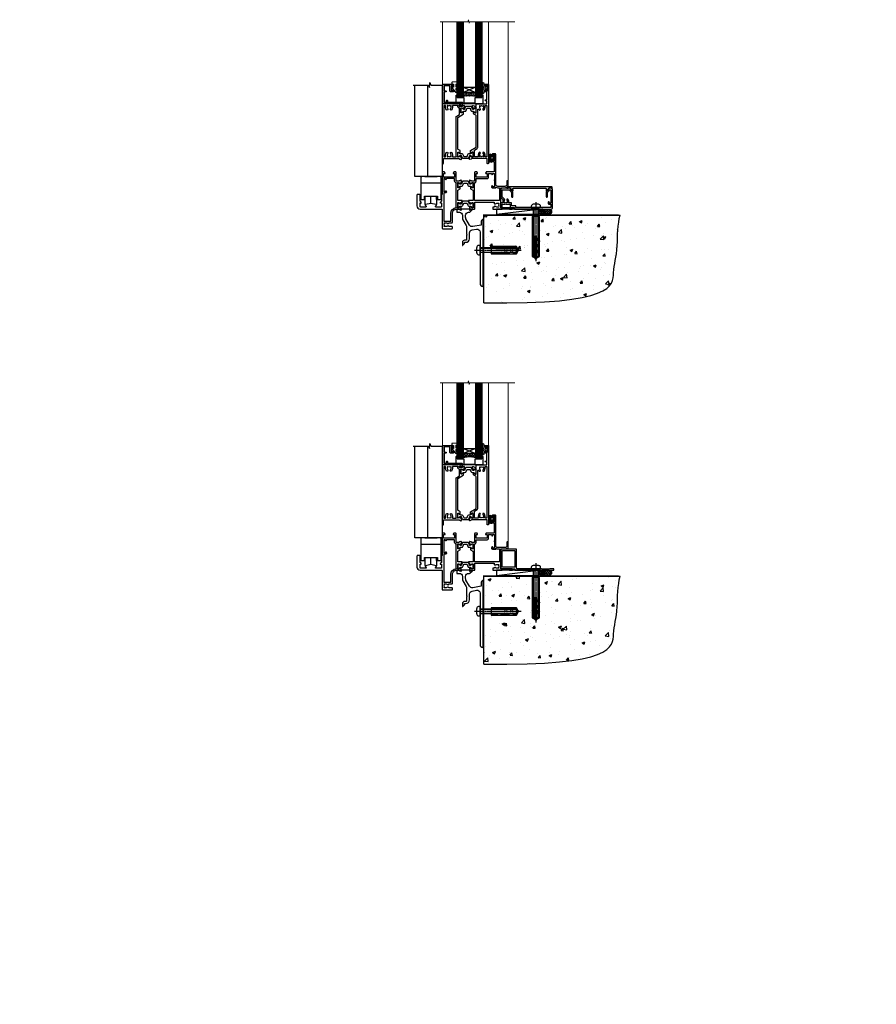
# Model space of a CAD drawing. Units: millimetres. Extents: x -33 to 182557, y -991 to 1143.
# Drawn here: x 5130 to 5960, y -991 to -37 of the extents above; entities that cross this region are included whole.
import ezdxf

# ---------------------------------------------------------------- set-up
doc = ezdxf.new("R2010")
doc.units = ezdxf.units.MM
doc.linetypes.add('CENTERLINE', pattern=[2, 1.25, -0.25, 0.25, -0.25])
doc.linetypes.add('Dashed', pattern=[564.444447, 282.222223, -282.222223])
doc.layers.add('Aluminium Systems Ltd Joinery Detail', color=7, linetype='Continuous')
doc.styles.get("Standard").update_dxf_attribs({"font": 'arial.ttf'})

# ---------------------------------------------------------------- blocks, each defined once
blk = doc.blocks.new('F878-21710')
blk.add_lwpolyline([(38.17, 4.26), (38.17, 0.6, 1), (39.37, 0.6), (39.37, 4.26), (40.12, 5.55, 0.414209), (39.9, 6.37), (39.5, 6.6, -0.767321), (39.8, 7.72, 0.267948), (39.97, 7.82), (40.65, 9), (42.9, 9), (42.9, 8.9, 0.414214), (43.1, 8.7), (43.8, 8.7, 0.414214), (44.1, 9), (44.1, 9.5, 0.414214), (43.6, 10), (0.5, 10, 0.414214), (0, 9.5), (0, 9, 0.414214), (0.3, 8.7), (1, 8.7, 0.414214), (1.2, 8.9), (1.2, 9), (3.45, 9), (4.13, 7.82, 0.267948), (4.3, 7.72, -0.767321), (4.6, 6.6), (4.2, 6.37, 0.414209), (3.98, 5.55), (4.73, 4.26), (4.73, 0.6, 1), (5.93, 0.6), (5.93, 4.26, 0.131653), (5.77, 4.86), (5.32, 5.63, 0.381942), (5.89, 7.97, -0.56587), (6.33, 8.7), (37.77, 8.7, -0.56587), (38.21, 7.97, 0.381942), (38.78, 5.63), (38.33, 4.86, 0.131653)], format="xyb", close=True)
blk = doc.blocks.new('F811-22315')
blk.add_lwpolyline([(9.29, 20.15), (1, 20.15, 0.414214), (0, 19.15), (0, 11.7, 0.198912), (0.38, 10.78), (2.24, 8.92, 0.123583), (1.9, 7.55), (1.9, 6.05), (0.5, 6.05, 0.414214), (0, 5.55), (0, 2.15, 0.414214), (0.5, 1.65), (0.9, 1.65, 0.414214), (1.4, 2.15), (1.4, 4.65), (4.4, 4.65), (4.8, 5.05), (5.2, 4.65), (9.06, 4.65), (9.06, 2.15, 0.414214), (9.56, 1.65), (13.05, 1.65, -0.414214), (13.3, 1.4), (13.3, 0.25, 0.414214), (13.55, 0), (49, 0, 0.414214), (50, 1), (50, 19.15, 0.414214), (49, 20.15), (46.61, 20.15, 0.267959), (46.44, 20.05), (45.5, 18.42, 0.414199), (45.57, 18.15), (46.25, 17.76, 0.779214), (47, 17.95), (47, 18.75), (48.6, 18.75), (48.6, 5.75), (47, 5.75), (47, 6.6, 1), (46.1, 6.6), (46.1, 5.25, 0.414214), (46.5, 4.85), (48.6, 4.85), (48.6, 1.65, -0.414214), (48.35, 1.4), (14.95, 1.4, -0.414214), (14.7, 1.65), (14.7, 2.8, 0.414214), (14.45, 3.05), (10.46, 3.05), (10.46, 5.55, 0.414214), (9.96, 6.05), (7.7, 6.05), (7.7, 7.55, 0.182676), (6.97, 9.47, 1), (5.92, 8.54, -0.182676), (6.3, 7.55), (6.3, 6.05), (6.06, 6.05), (5.76, 6.4, -0.36397), (3.83, 6.4), (3.54, 6.05), (3.3, 6.05), (3.3, 7.55, -0.182676), (3.67, 8.54, 0.414214), (3.61, 9.53), (1.4, 11.74), (1.4, 18.5, -0.414214), (1.65, 18.75), (8.9, 18.75), (8.9, 17.95, 0.779214), (9.65, 17.76), (10.33, 18.15, 0.414199), (10.4, 18.42), (9.46, 20.05, 0.267959)], format="xyb", close=True)
blk = doc.blocks.new('8x65 rawplug')
for p, q in [((-1.91, 0), (-1.91, -46.79)), ((1.91, 0), (1.91, -46.79))]:
    blk.add_line(p, q)
at = {"linetype": 'CENTERLINE'}
blk.add_line((0, 5.3), (0, -52.1), dxfattribs=at)
blk.add_lwpolyline([(4.55, 0), (4.55, 1.42, 0.269448), (3.79, 2.72, 0.057509), (2.62, 3.22, 0.072181), (2.06, 3.3), (-2.06, 3.3, 0.072181), (-2.62, 3.22, 0.057509), (-3.79, 2.72, 0.269448), (-4.55, 1.42), (-4.55, 0)], format="xyb", close=True)
blk.add_lwpolyline([(2.41, 0), (2.41, -45.92), (0, -50.1), (-2.41, -45.92), (-2.41, 0)])
at = {"color": 4, "linetype": 'Dashed', "elevation": 1}
blk.add_lwpolyline([(-3.74, -8.48), (-3.74, -47.5), (-0.17, -49.43), (3.4, -47.5), (3.4, -8.48)], close=True, dxfattribs=at)
for points in [[(-3.24, -8.48), (-3.24, -28.11), (-2.34, -29.32, -0.162386), (-2.24, -29.62), (-2.24, -32.22, -0.414214), (-2.74, -32.72), (-2.81, -32.72), (-2.81, -34.69, 0.236093), (-2.61, -35.09), (-1.96, -35.58, -0.236093), (-1.76, -35.98), (-1.76, -37.9, -0.618001), (-2.56, -38.3), (-2.81, -38.11), (-2.81, -40.33, 0.236093), (-2.61, -40.73), (-1.96, -41.22, -0.236093), (-1.76, -41.62), (-1.76, -43.54, -0.618001), (-2.56, -43.94), (-2.81, -43.75), (-2.81, -45.57, 0.472976), (-0.42, -47.53), (-0.42, -27.34), (0.08, -27.34), (0.08, -47.53, 0.472976), (2.47, -45.57), (2.47, -43.75), (2.21, -43.94, -0.618001), (1.41, -43.54), (1.41, -41.62, -0.236093), (1.61, -41.22), (2.27, -40.73, 0.236093), (2.47, -40.33), (2.47, -38.11), (2.21, -38.3, -0.618001), (1.41, -37.9), (1.41, -35.98, -0.236093), (1.61, -35.58), (2.27, -35.09, 0.236093), (2.47, -34.69), (2.47, -32.72), (2.39, -32.72, -0.414214), (1.89, -32.22), (1.89, -29.62, -0.162386), (1.99, -29.32), (2.9, -28.11), (2.9, -8.48)], [(-2.27, -38.4), (-2.67, -35.56), (-3.21, -32.25, 1), (-3.7, -32.33), (-3.17, -35.63), (-2.81, -38.11)], [(1.92, -38.4), (2.33, -35.56), (2.86, -32.25, -1), (3.36, -32.33), (2.82, -35.63), (2.47, -38.11)]]:
    blk.add_lwpolyline(points, format="xyb", dxfattribs=at)
blk = doc.blocks.new('F811 Sill Fixing')
at = {"layer": 'Aluminium Systems Ltd Joinery Detail', "color": 0}
for name, p in [('F878-21710', (5.84, 10.25)), ('F811-22315', (0, -1.2))]:
    blk.add_blockref(name, p, dxfattribs=at)
at = {"layer": 'Aluminium Systems Ltd Joinery Detail', "color": 6}
blk.add_blockref('8x65 rawplug', (34.08, 0.2), dxfattribs=at)
blk = doc.blocks.new('AL35 F811 Sill Fixing')
at = {"layer": 'Aluminium Systems Ltd Joinery Detail'}
h = blk.add_hatch(dxfattribs=at)
h.set_pattern_fill('HONEY', color=256, scale=0.25)
h.set_pattern_definition([(0, (-3150.6011, -2878.0381), (1.190625, 0.68740766), [0.79375, -1.5875]), (120, (-3150.6011, -2878.0381), (-1.190625, 0.68740767), [0.79375, -1.5875]), (60, (-3150.6011, -2878.0381), (3e-09, 1.37481533), [-1.5875, 0.79375])])
h.paths.add_polyline_path([(41.96, -3.7, 1), (36.96, -3.7, 1)])
h = blk.add_hatch(dxfattribs=at)
h.set_pattern_fill('ANSI37', color=0, scale=0.5)
h.set_pattern_definition([(45, (-3173.9626, -11780.4285), (-1.12253202, 1.12253202), []), (135, (-3173.9626, -11780.4285), (-1.12253202, -1.12253202), [])])
h.paths.add_polyline_path([(46.78, -1.2), (39.6, -1.2, -1), (39.6, -6.2), (46.78, -6.2, 1)])
at = {"layer": 'Aluminium Systems Ltd Joinery Detail', "color": 0}
blk.add_line((-4.21, -6.2), (36.71, -1.2), dxfattribs=at)
blk.add_lwpolyline([(-4.21, -6.2), (36.71, -6.2), (36.71, -1.2), (-4.21, -1.2)], close=True, dxfattribs=at)
at = {"layer": 'Aluminium Systems Ltd Joinery Detail'}
blk.add_lwpolyline([(46.78, -6.2), (39.6, -6.2, 1), (39.6, -1.2), (46.78, -1.2, -1)], format="xyb", close=True, dxfattribs=at)
blk.add_circle((39.46, -3.7), 2.5, dxfattribs=at)
blk.add_blockref('F811 Sill Fixing', (0, 0), dxfattribs=at)
blk = doc.blocks.new('F152-20481')
for points in [[(15.9, 1.4, -0.414214), (15.4, 1.9), (15.4, 20, 0.414214), (14.9, 20.5), (0.5, 20.5, 0.414214), (0, 20), (0, 2, 0.414214), (0.5, 1.5), (13.1, 1.5, -0.414214), (13.6, 1), (13.6, 0.5, 0.414214), (14.1, 0), (51.1, 0, 0.414214), (51.6, 0.5), (51.6, 0.9, 0.414214), (51.1, 1.4), (47.6, 1.4), (46.6, 1), (40.6, 1), (39.6, 1.4)], [(13.3, 19, -0.414214), (13.8, 18.5), (13.8, 3.5, -0.414214), (13.3, 3), (2, 3, -0.414214), (1.5, 3.5), (1.5, 18.5, -0.414214), (2, 19)]]:
    blk.add_lwpolyline(points, format="xyb", close=True)
blk = doc.blocks.new('F152 Sill Fixing')
at = {"layer": 'Aluminium Systems Ltd Joinery Detail', "color": 6}
for name, p in [('F152-20481', (0, -1.2)), ('8x65 rawplug', (34.08, 0.2))]:
    blk.add_blockref(name, p, dxfattribs=at)
blk = doc.blocks.new('AL35 F152 Sill Fixing')
at = {"layer": 'Aluminium Systems Ltd Joinery Detail'}
h = blk.add_hatch(dxfattribs=at)
h.set_pattern_fill('HONEY', color=256, scale=0.25)
h.set_pattern_definition([(0, (-3150.47236, -2878.0381), (1.190625, 0.68740766), [0.79375, -1.5875]), (120, (-3150.47236, -2878.0381), (-1.190625, 0.68740767), [0.79375, -1.5875]), (60, (-3150.47236, -2878.0381), (3e-09, 1.37481533), [-1.5875, 0.79375])])
h.paths.add_polyline_path([(42.09, -3.7, 1), (37.09, -3.7, 1)])
h = blk.add_hatch(dxfattribs=at)
h.set_pattern_fill('ANSI37', color=0, scale=0.5)
h.set_pattern_definition([(45, (-3173.9626, -11430.4285), (-1.12253202, 1.12253202), []), (135, (-3173.9626, -11430.4285), (-1.12253202, -1.12253202), [])])
h.paths.add_polyline_path([(46.78, -1.2), (39.73, -1.2, -1), (39.73, -6.2), (46.78, -6.2, 1)])
at = {"layer": 'Aluminium Systems Ltd Joinery Detail', "color": 0}
blk.add_line((-4.21, -6.2), (36.71, -1.2), dxfattribs=at)
blk.add_lwpolyline([(-4.21, -6.2), (36.71, -6.2), (36.71, -1.2), (-4.21, -1.2)], close=True, dxfattribs=at)
at = {"layer": 'Aluminium Systems Ltd Joinery Detail'}
blk.add_lwpolyline([(46.78, -6.2), (39.73, -6.2, 1), (39.73, -1.2), (46.78, -1.2, -1)], format="xyb", close=True, dxfattribs=at)
blk.add_circle((39.59, -3.7), 2.5, dxfattribs=at)
at = {"layer": 'Aluminium Systems Ltd Joinery Detail', "color": 6}
blk.add_blockref('F152 Sill Fixing', (0, 0), dxfattribs=at)
blk = doc.blocks.new('AS454-Elev')
at = {"color": 8}
for p, q in [((-9.8, 19.87), (9.8, 19.87)), ((-6, 25.87), (6, 25.87)), ((-5.8, 5.87), (-6.3, 5.87)), ((-5.5, 3.87), (-5.5, 6.87)), ((0, 0), (0, 6.87)), ((5.5, 3.87), (5.5, 6.87)), ((5.8, 5.87), (6.3, 5.87))]:
    blk.add_line(p, q, dxfattribs=at)
blk.add_lwpolyline([(-6.3, 6.87), (6.3, 6.87), (6.3, 3.87), (9.8, 3.87), (9.8, 24.87, 0.414214), (8.8, 25.87), (6, 25.87), (6, 25.87), (6, 25.87), (6, 25.87), (-6, 25.87), (-6, 25.87), (-6, 25.87), (-6, 25.87), (-8.8, 25.87, 0.414214), (-9.8, 24.87), (-9.8, 3.87), (-6.3, 3.87)], format="xyb", close=True, dxfattribs=at)
blk.add_lwpolyline([(5.8, 6.87), (5.8, 3.87), (5.5, 3.87), (5.5, -0.93, -0.477679), (5.26, -1.13), (0, 0), (-5.26, -1.13, -0.477679), (-5.5, -0.93), (-5.5, 3.87), (-5.8, 3.87), (-5.8, 6.87)], format="xyb", dxfattribs=at)
blk = doc.blocks.new('Tech 953241')
at = {"color": 2}
blk.add_lwpolyline([(8.99, 3.85), (9.75, 1.95, 0.305731), (10.87, 1.2), (11.74, 1.2, -0.131652), (12.34, 1.04), (14.05, 0.05, 0.131652), (14.25, 0), (14.4, 0, 0.414214), (14.8, 0.4), (14.8, 3.8, 0.414214), (14.4, 4.2), (14.25, 4.2, 0.131652), (14.05, 4.15), (12.34, 3.16, -0.131652), (11.74, 3), (11.56, 3, -0.305731), (11.28, 3.19), (10.29, 5.65, 0.305731), (9.92, 5.9), (9.92, 5.9), (4.88, 5.9, 0.305731), (4.51, 5.65), (3.52, 3.19, -0.305731), (3.24, 3), (3.06, 3, -0.131652), (2.46, 3.16), (0.75, 4.15, 0.131652), (0.55, 4.2), (0.4, 4.2, 0.414214), (0, 3.8), (0, 0.4, 0.414214), (0.4, 0), (0.55, 0, 0.131652), (0.75, 0.05), (2.46, 1.04, -0.131652), (3.06, 1.2), (3.93, 1.2, 0.305731), (5.05, 1.95), (5.81, 3.85, -0.305731), (6.18, 4.1), (8.62, 4.1, -0.305731)], format="xyb", close=True, dxfattribs=at)
blk = doc.blocks.new('14CCB')
blk.add_blockref('Tech 953241', (0, 0))
blk = doc.blocks.new('V201-22378')
at = {"ltscale": 0.2, "flags": 128}
for points in [[(27.44, 6.7), (29.29, 6.7), (29.29, 6.4), (28.86, 6.04, -0.36397), (28.86, 3.66), (29.29, 3.3), (29.29, 3), (27.44, 3, -0.19526), (26.15, 3.52, 0.640824), (24.79, 3), (23.59, 3, 0.414214), (23.39, 2.8), (23.39, 1.2, 0.414214), (23.59, 1), (32.69, 1), (33.09, 1.4), (39.29, 1.4), (39.69, 1), (42.09, 1, 1), (42.09, 2.2), (31.19, 2.2), (31.19, 21.6), (35.09, 21.6, 0.158527), (37.09, 22.25), (37.09, 22.1, 0.414214), (37.59, 21.6), (37.89, 21.6, 0.414214), (38.39, 22.1), (38.39, 28, 0.414214), (37.89, 28.5), (37.59, 28.5, 0.414214), (37.09, 28), (37.09, 24.9, -0.414214), (35.09, 22.9), (28.39, 22.9, -0.414214), (26.39, 24.9), (26.39, 54, 0.414217), (25.89, 54.5), (23.39, 54.5, 0.414214), (22.89, 54), (22.89, 52.7, 1), (23.79, 52.7), (23.79, 53.5), (25.29, 53.5), (25.29, 48), (23.79, 48), (23.79, 48.8, 1), (22.89, 48.8), (22.89, 48, 0.414214), (23.89, 47), (24.89, 47), (24.89, 37), (17.27, 37, 0.267949), (17.09, 36.9), (16.52, 35.9, 0.57735), (16.69, 35.6), (17.99, 35.6), (17.99, 32), (7.29, 32), (7.29, 35.6), (8.59, 35.6, 0.57735), (8.76, 35.9), (8.18, 36.9, 0.267949), (8.01, 37), (6.39, 37, 0.414214), (5.89, 36.5), (5.89, 28), (3.09, 28, -0.359642), (2.79, 28.24, 0.263852), (2.6, 28.47), (1.19, 28.98, 0.548619), (0.79, 28.67), (1, 26.31, 0.176327), (1.08, 26.12), (1.45, 25.76, 0.198912), (1.59, 25.7, 0.065543), (1.64, 25.71, 0.267949), (1.78, 25.85), (1.83, 26.02, -0.267949), (1.97, 26.16), (3.95, 26.69, -0.065543), (4.03, 26.7), (4.19, 26.7, -0.688501), (4.39, 26.18, 0.213422), (4.29, 25.95), (4.29, 22, -0.414214), (3.99, 21.7), (3.77, 21.7, -0.137852), (3.61, 21.74), (2.09, 22.67, 0.585498), (1.79, 22.5), (1.79, 20.97, 0.261434), (1.98, 20.63), (4.05, 19.37, -0.261434), (4.29, 18.94), (4.29, 9.3), (0.2, 9.3, 0.520567), (0.01, 9.03), (0.59, 7.43, 0.315299), (0.78, 7.3), (1.41, 7.3, -0.339454), (1.61, 7.15), (1.8, 6.45, 0.500738), (2.09, 6.33), (3.61, 7.26, -0.137852), (3.77, 7.3), (3.99, 7.3, -0.414214), (4.29, 7), (4.29, 3.05, 0.213422), (4.39, 2.82, -0.688501), (4.19, 2.3), (4.03, 2.3, -0.065543), (3.95, 2.31), (1.97, 2.84, -0.267949), (1.83, 2.98), (1.78, 3.15, 0.267949), (1.64, 3.29, 0.065543), (1.59, 3.3, 0.198912), (1.45, 3.24), (1.08, 2.88, 0.176327), (1, 2.69), (0.79, 0.33, 0.548619), (1.19, 0.02), (2.6, 0.53, 0.263851), (2.79, 0.76, -0.359641), (3.09, 1), (5.59, 1, 0.414214), (6.09, 1.5), (6.09, 7.8), (24.41, 7.8, -0.548783), (24.87, 7.09, 0.83334), (26.15, 6.18, -0.19526)], [(29.89, 9.3), (5.79, 9.3), (5.79, 26.5), (5.89, 26.5, 0.414214), (7.29, 27.9), (7.29, 30.6), (17.99, 30.6, 0.414214), (19.39, 32), (19.39, 35.5), (22.35, 35.5), (22.5, 34.67, 1), (23.38, 34.83), (23.26, 35.5), (24.99, 35.5), (24.99, 29.4, 0.5), (24.99, 28.6), (24.99, 22.5), (23.26, 22.5), (23.38, 23.17, 1), (22.5, 23.33), (22.36, 22.56, 0.466308), (23.25, 21.5), (26.19, 21.5, 0.414214), (26.39, 21.7), (26.39, 22.25, 0.158527), (28.39, 21.6), (29.89, 21.6)]]:
    blk.add_lwpolyline(points, format="xyb", close=True, dxfattribs=at)
blk = doc.blocks.new('V204-22381')
at = {"ltscale": 0.2, "flags": 128}
for points in [[(8.76, 21.45, -0.57735), (8.5, 21), (3.5, 21, -0.414214), (3, 21.5), (3, 24.5, -0.57735), (3.75, 24.93), (3.9, 24.85, 0.57735), (4.2, 25.02), (4.2, 25.25, 0.267949), (3.7, 26.12), (3.5, 26.23, -0.267949), (3, 27.1), (3, 32.7, 0.414214), (2.5, 33.2), (0.5, 33.2, 0.414214), (0, 32.7), (0, 22, 0.414214), (3, 19), (23.9, 19, -0.414214), (24.4, 18.5), (24.4, 0.5, 0.414214), (24.9, 0), (33.9, 0, 0.414214), (34.4, 0.5), (34.4, 1.5, 0.414214), (33.9, 2), (30.9, 2, 0.640824), (29.54, 2.52, -0.19526), (28.25, 2), (26.4, 2), (26.4, 2.3), (26.83, 2.66, -0.36397), (26.83, 5.04), (26.4, 5.4), (26.4, 5.7), (28.25, 5.7, -0.19526), (29.54, 5.18, 0.640824), (30.9, 5.7), (33.9, 5.7, 0.414214), (34.4, 6.2), (34.4, 15, -0.414214), (38.4, 19), (40.7, 19, -0.359641), (40.99, 18.76, 0.263851), (41.19, 18.53), (42.6, 18.02, 0.548619), (43, 18.33), (42.79, 20.69, 0.176327), (42.71, 20.88), (42.34, 21.24, 0.198912), (42.2, 21.3, 0.065543), (42.15, 21.29, 0.267949), (42.01, 21.15), (41.96, 20.98, -0.267949), (41.82, 20.84), (39.84, 20.31, -0.065543), (39.76, 20.3), (39.6, 20.3, -0.688501), (39.4, 20.82, 0.213422), (39.5, 21.05), (39.5, 25, -0.414214), (39.8, 25.3), (40.02, 25.3, -0.137852), (40.18, 25.26), (41.7, 24.33, 0.500738), (41.99, 24.45), (42.18, 25.15, -0.339454), (42.37, 25.3), (43.01, 25.3, 0.315299), (43.19, 25.43), (43.78, 27.03, 0.520567), (43.59, 27.3), (39.5, 27.3), (39.5, 36.94, -0.261434), (39.74, 37.37), (41.81, 38.63, 0.261434), (42, 38.97), (42, 40.5, 0.585498), (41.7, 40.67), (40.18, 39.74, -0.137852), (40.02, 39.7), (39.8, 39.7, -0.414214), (39.5, 40), (39.5, 43.95, 0.213422), (39.4, 44.18, -0.688501), (39.6, 44.7), (39.76, 44.7, -0.065543), (39.84, 44.69), (41.82, 44.16, -0.267949), (41.96, 44.02), (42.01, 43.85, 0.267949), (42.15, 43.71, 0.065543), (42.2, 43.7, 0.198912), (42.34, 43.76), (42.71, 44.12, 0.176327), (42.79, 44.31), (43, 46.67, 0.548619), (42.6, 46.98), (41.19, 46.47, 0.263852), (40.99, 46.24, -0.359642), (40.7, 46), (37.9, 46), (37.9, 54.5, 0.414214), (37.4, 55), (35.78, 55, 0.267949), (35.6, 54.9), (35.03, 53.9, 0.57735), (35.2, 53.6), (36.5, 53.6), (36.5, 50), (25.8, 50), (25.8, 53.6), (27.1, 53.6, 0.57735), (27.27, 53.9), (26.7, 54.9, 0.267949), (26.52, 55), (24.9, 55, 0.414214), (24.4, 54.5), (24.4, 33.2), (24.3, 33.2, 0.414214), (23.8, 32.7), (23.8, 27.1, -0.267949), (23.3, 26.23), (23.1, 26.12, 0.267949), (22.6, 25.25), (22.6, 25.02, 0.57735), (22.9, 24.85), (23.05, 24.93, -0.57735), (23.8, 24.5), (23.8, 21.5, -0.414214), (23.3, 21), (18.3, 21, -0.57735), (18.04, 21.45), (18.86, 22.87, 0.508804), (18.66, 23.31), (13.51, 24.42, 0.106263), (13.29, 24.42), (8.14, 23.31, 0.508804), (7.94, 22.87)], [(32.9, 15, -0.393051), (38, 20.49), (38, 44.5), (37.9, 44.5, -0.414214), (36.5, 45.9), (36.5, 48.6), (28.54, 48.6), (28.39, 47.77, -1), (27.51, 47.93), (27.63, 48.6), (25.9, 48.6), (25.9, 42.5, -0.5), (25.9, 41.7), (25.9, 35.6), (27.63, 35.6), (27.51, 36.27, -1), (28.39, 36.43), (28.53, 35.66, -0.466308), (27.64, 34.6), (25.9, 34.6), (25.9, 7.3), (32.9, 7.3)]]:
    blk.add_lwpolyline(points, format="xyb", close=True, dxfattribs=at)
blk = doc.blocks.new('V204-14CCB-V201')
for name, p in [('V201-22378', (25.61, 18)), ('V204-22381', (-24.4, 0)), ('14CCB', (15.1, 40.1)), ('14CCB', (15.1, 20.7))]:
    blk.add_blockref(name, p)
blk = doc.blocks.new('V212-22389')
at = {"flags": 128}
for points in [[(0.9, 0, 0.414214), (1.4, 0.5), (1.4, 5), (16.3, 5, -0.359641), (16.59, 4.76, 0.263851), (16.79, 4.53), (18.2, 4.02, 0.087489), (18.3, 4, 0.414214), (18.6, 4.3, 0.02182), (18.6, 4.33), (18.39, 6.69, 0.176327), (18.31, 6.88), (17.94, 7.24, 0.198912), (17.8, 7.3, 0.065543), (17.75, 7.29, 0.267949), (17.61, 7.15), (17.56, 6.98, -0.267949), (17.42, 6.84), (15.44, 6.31, -0.065543), (15.36, 6.3), (15.2, 6.3, -0.688501), (15, 6.82, 0.213422), (15.1, 7.05), (15.1, 11, -0.414214), (15.4, 11.3), (15.62, 11.3, -0.137852), (15.78, 11.26), (17.3, 10.33, 0.585498), (17.6, 10.5), (17.6, 12.33, 0.261434), (17.41, 12.67), (15.58, 13.79, -0.261434), (15.1, 14.64), (15.1, 44.83), (20.51, 48.13, 0.261434), (20.7, 48.47), (20.7, 50, 0.585498), (20.4, 50.17), (18.88, 49.24, -0.137852), (18.72, 49.2), (18.5, 49.2, -0.414214), (18.2, 49.5), (18.2, 53.45, 0.213422), (18.1, 53.68, -0.688501), (18.3, 54.2), (18.46, 54.2, -0.065543), (18.54, 54.19), (20.52, 53.66, -0.267949), (20.66, 53.52), (20.71, 53.35, 0.267949), (20.85, 53.21, 0.065543), (20.9, 53.2, 0.198912), (21.04, 53.26), (21.41, 53.62, 0.176327), (21.49, 53.81), (21.7, 56.17, 0.02182), (21.7, 56.2, 0.414214), (21.4, 56.5, 0.087489), (21.3, 56.48), (19.89, 55.97, 0.263851), (19.69, 55.74, -0.359641), (19.4, 55.5), (16.5, 55.5), (16.5, 57), (18, 57, 1.000028), (18, 58), (0.5, 58, 0.414214), (0, 57.5), (0, 0.5, 0.414214), (0.5, 0)], [(16.7, 54.1), (16.5, 54.1, -0.414214), (15.1, 55.5), (15.1, 56.5), (10.1, 56.5), (10.1, 54.45, -0.197279), (9.13, 52.1, -1), (8.07, 53.15, 0.197279), (8.6, 54.45), (8.6, 56.3), (8.3, 56.3), (7.94, 55.87, 0.36397), (5.56, 55.87), (5.2, 56.3), (4.9, 56.3), (4.9, 54.45, 0.197279), (5.43, 53.15, -1), (4.37, 52.1, -0.197279), (3.4, 54.45), (3.4, 56.5), (1.5, 56.5), (1.5, 6.5), (3.4, 6.5), (3.4, 8.55, -0.197279), (4.37, 10.9, -1), (5.43, 9.85, 0.197279), (4.9, 8.55), (4.9, 6.7), (5.2, 6.7), (5.56, 7.13, 0.36397), (7.94, 7.13), (8.3, 6.7), (8.6, 6.7), (8.6, 8.55, 0.197279), (8.07, 9.85, -1), (9.13, 10.9, -0.197279), (10.1, 8.55), (10.1, 6.5), (13.6, 6.5), (13.6, 45.11, -0.261434), (14.08, 45.96), (16.7, 47.56)]]:
    blk.add_lwpolyline(points, format="xyb", close=True, dxfattribs=at)
blk = doc.blocks.new('V213-22390')
at = {"flags": 128}
for points in [[(4.1, 48.47), (4.1, 50, -0.585498), (4.4, 50.17), (5.92, 49.24, 0.137852), (6.08, 49.2), (6.3, 49.2, 0.414214), (6.6, 49.5), (6.6, 53.45, -0.213422), (6.7, 53.68, 0.688501), (6.5, 54.2), (6.34, 54.2, 0.065543), (6.26, 54.19), (4.28, 53.66, 0.267949), (4.14, 53.52), (4.09, 53.35, -0.267949), (3.95, 53.21, -0.065543), (3.9, 53.2, -0.198912), (3.76, 53.26), (3.39, 53.62, -0.176327), (3.31, 53.81), (3.1, 56.17, -0.02182), (3.1, 56.2, -0.414214), (3.4, 56.5, -0.087489), (3.5, 56.48), (4.91, 55.97, -0.263851), (5.11, 55.74, 0.359641), (5.4, 55.5), (6.6, 55.5), (6.6, 57.5, -0.414214), (7.1, 58), (17, 58), (17, 61), (15.5, 61, -1), (15.5, 61.8), (17, 61.8), (17, 69.5), (16.1, 69.5, -0.414214), (15.1, 70.5), (15.1, 71.3, -1), (16, 71.3), (16, 70.5), (17.5, 70.5), (17.5, 76), (16, 76), (16, 75.2, -1), (15.1, 75.2), (15.1, 76.5, -0.414214), (15.6, 77), (18.1, 77, -0.414214), (18.6, 76.5), (18.6, 0.5, -0.414214), (18.1, 0), (17.7, 0, -0.414214), (17.2, 0.5), (17.2, 5), (2.3, 5, 0.359641), (2.01, 4.76, -0.26385), (1.81, 4.53), (0.4, 4.02, -0.548619), (0, 4.33), (0.21, 6.69, -0.176327), (0.29, 6.88), (0.66, 7.24, -0.57735), (0.99, 7.15), (1.04, 6.98, 0.267949), (1.18, 6.84), (3.16, 6.31, 0.065543), (3.24, 6.3), (3.4, 6.3, 0.688501), (3.6, 6.82, -0.213422), (3.5, 7.05), (3.5, 11, 0.414214), (3.2, 11.3), (2.98, 11.3, 0.137852), (2.82, 11.26), (1.3, 10.33, -0.585498), (1, 10.5), (1, 12.33, -0.261434), (1.19, 12.67), (6.6, 15.97), (6.6, 46.16, 0.261434), (6.12, 47.01), (4.29, 48.13, -0.261434)], [(10.53, 53.15, -0.197279), (10, 54.45), (10, 56.3), (10.3, 56.3), (10.66, 55.87, -0.36397), (13.04, 55.87), (13.4, 56.3), (13.7, 56.3), (13.7, 54.45, -0.197279), (13.17, 53.15, 1), (14.23, 52.1, 0.197279), (15.2, 54.45), (15.2, 56.5), (17, 56.5), (17, 6.5), (15.2, 6.5), (15.2, 8.55, 0.197279), (14.23, 10.9, 1), (13.17, 9.85, -0.197279), (13.7, 8.55), (13.7, 6.7), (13.4, 6.7), (13.04, 7.13, -0.36397), (10.66, 7.13), (10.3, 6.7), (10, 6.7), (10, 8.55, -0.197279), (10.53, 9.85, 1), (9.47, 10.9, 0.197279), (8.5, 8.55), (8.5, 6.5), (5, 6.5), (5, 13.24), (7.62, 14.84, 0.261434), (8.1, 15.69), (8.1, 52.39, -0.750696), (9.02, 52.65, 0.053376), (9.47, 52.1, 1)]]:
    blk.add_lwpolyline(points, format="xyb", close=True, dxfattribs=at)
blk = doc.blocks.new('V212-14CCB-V213')
for name, p in [('V213-22390', (26.4, 0)), ('V212-22389', (0, 0)), ('14CCB', (18.2, 49.6))]:
    blk.add_blockref(name, p)
at = {"xscale": -1, "rotation": 180}
blk.add_blockref('14CCB', (15.1, 10.9), dxfattribs=at)
blk = doc.blocks.new('DY611-comp')
at = {"color": 0}
for p, q in [((1.22, 0.14), (1.57, 0.17)), ((1.53, 0.96), (1.23, 0.95)), ((2.25, 5.73), (2.25, 0.6)), ((3.45, 5.24), (3.45, 5.73)), ((4.7, 5.24), (3.45, 5.24)), ((3.45, 0.6), (3.45, 3.22)), ((3.45, 3.22), (4.7, 3.22)), ((4.7, 6.73), (5.7, 6.73)), ((4.7, 6.73), (4.7, 5.24)), ((4.7, 3.22), (4.7, 5.24)), ((4.7, 1.73), (4.7, 3.22)), ((5.7, 1.73), (4.7, 1.73)), ((5.7, 5.36), (5.4, 4.23)), ((5.4, 4.23), (5.7, 3.11)), ((5.7, 6.73), (5.7, 5.36)), ((5.7, 3.11), (5.7, 1.73))]:
    blk.add_line(p, q, dxfattribs=at)
for centre, radius, start, end in [((25.63, 4.66), 25.7, 177.03499, 188.53891), ((1.7, 5.81), 1.75, 357.5286, 174.15718), ((1.16, 1.14), 1, 197.49428, 273.46461), ((1.55, 5.73), 0.7, 0, 162.75521), ((82.76, 9.07), 81.93, 182.18691, 185.68914), ((1.55, 0.57), 0.4, 273.46461, 93.46461), ((2.85, 0.6), 0.6, 180, 0)]:
    blk.add_arc(centre, radius, start, end, dxfattribs=at)
blk = doc.blocks.new('MG001B')
blk.add_lwpolyline([(-12.1, 2.05), (-12.1, 0), (-5.5, 0), (-5.5, -5.1), (5.5, -5.1), (5.5, 0), (12.1, 0), (12.1, 2.05, -1), (13, 2.05), (13, -6), (-13, -6), (-13, 2.05, -1)], format="xyb", close=True)
blk = doc.blocks.new('V182-22337')
at = {"flags": 128}
blk.add_lwpolyline([(0.5, 21), (10, 21, -0.414214), (10.5, 20.5), (10.5, 19.2, -1), (9.6, 19.2), (9.6, 20), (8.1, 20), (8.1, 14.5), (9.6, 14.5), (9.6, 15.3, -1), (10.5, 15.3), (10.5, 14, -0.414214), (10, 13.5), (7.9, 13.5, -0.414214), (6.9, 14.5), (6.9, 19.5), (1.5, 19.5), (1.5, 14.5), (3, 14.5, -1), (3, 13.5), (1.5, 13.5), (1.5, 3.7), (3.8, 3.7), (3.8, 5.3, -1), (4.6, 5.3), (4.6, 3.7), (18.45, 3.7, -0.414214), (19.2, 2.95), (19.2, 0.75, -0.414214), (18.45, 0), (16.7, 0, -0.668179), (16.56, 0.34), (17.22, 1), (18, 1), (18, 2.5), (1.5, 2.5), (1, 2), (0.2, 2, -0.414214), (0, 2.2), (0, 20.5, -0.41305)], format="xyb", close=True, dxfattribs=at)
blk = doc.blocks.new('DY435')
blk.add_lwpolyline([(4.25, 4.89), (4.25, 7.83), (5.25, 8.46), (5.25, 9.96), (0.33, 9.53, 0.36397), (0.15, 9.34), (0, 7.68), (1.75, 7.68), (1.75, 4.68), (0, 4.52), (0, 4.22), (3.54, 0), (3.95, 0), (5.25, 1.1), (5.25, 1.9), (4.25, 1.81), (4.25, 3.69), (5.25, 4.18), (5.25, 4.98)], format="xyb", close=True)
blk = doc.blocks.new('DY221-Comp')
blk.add_lwpolyline([(-1.82, -0.88), (-2.1, -0.96, 0.339454), (-2.25, -1.15), (-2.25, -1.8, -0.105249), (-2.27, -1.88), (-3.79, -5.3, -0.913392), (-4.74, -4.98), (-3.77, -1.02, 0.125736), (-3.77, -0.92), (-4, -0.05, -0.131652), (-4, 0.05), (-3.77, 0.92, 0.125736), (-3.77, 1.02), (-4.74, 4.98, -0.913392), (-3.79, 5.3), (-2.27, 1.88, -0.105249), (-2.25, 1.8), (-2.25, 1.15, 0.339454), (-2.1, 0.96), (-1.82, 0.88)], format="xyb")
blk.add_lwpolyline([(0, 1.12), (-0.3, 0), (0, -1.13), (0, -2.5), (-1, -2.5), (-1, -1.12, -0.447214), (-2.25, 0, -0.447214), (-1, 1.12), (-1, 2.5), (0, 2.5)], format="xyb", close=True)
blk = doc.blocks.new('TL40 Bifold Door Sill')
at = {"layer": 'Aluminium Systems Ltd Joinery Detail'}
h = blk.add_hatch(dxfattribs=at)
h.set_pattern_fill('ANGLE', color=256, scale=0.25, angle=45)
h.set_pattern_definition([(45, (-107.7282, 107.9999), (-1.23479, 1.23479), [1.27, -0.47625]), (135, (-107.7282, 107.9999), (-1.23479, -1.23479), [1.27, -0.47625])])
h.paths.add_polyline_path([(-85.28, 113), (-85.28, 109, 0.12986), (-97.28, 109), (-97.28, 113)])
at = {"layer": 'Aluminium Systems Ltd Joinery Detail', "lineweight": 5}
for p, q in [((-117.38, 181.47), (-117.38, 121)), ((-72.78, 181.47), (-72.78, 121.12)), ((-72.78, 181.47), (-72.78, 121.12)), ((-53.78, 181.47), (-53.78, 27.62)), ((-53.78, 181.47), (-53.78, 27.62))]:
    blk.add_line(p, q, dxfattribs=at)
at = {"layer": 'Aluminium Systems Ltd Joinery Detail'}
for p, q in [((-102.28, 109), (-102.28, 181.47)), ((-101.28, 109), (-101.28, 181.47)), ((-100.28, 109), (-100.28, 181.47)), ((-99.28, 109), (-99.28, 181.47)), ((-98.28, 109), (-98.28, 181.47)), ((-84.28, 109), (-84.28, 181.47)), ((-83.28, 109), (-83.28, 181.47)), ((-82.28, 109), (-82.28, 181.47)), ((-81.28, 109), (-81.28, 181.47)), ((-80.28, 109), (-80.28, 181.47)), ((-85.28, 118.13), (-97.28, 113)), ((-97.28, 118.13), (-85.28, 113))]:
    blk.add_line(p, q, dxfattribs=at)
at = {"layer": 'Aluminium Systems Ltd Joinery Detail', "lineweight": 5}
blk.add_lwpolyline([(-119.64, 181.47), (-92.87, 181.47), (-92.11, 183.54), (-91.7, 180.05), (-90.82, 181.47), (-47.32, 181.47)], dxfattribs=at)
blk.add_lwpolyline([(-119.64, 181.47), (-92.87, 181.47), (-92.11, 183.54), (-91.7, 180.05), (-90.82, 181.47), (-47.32, 181.47)], dxfattribs=at)
at = {"layer": 'Aluminium Systems Ltd Joinery Detail'}
for points in [[(-97.28, 181.47), (-97.28, 109), (-98.28, 108), (-98.28, 108), (-102.28, 108), (-103.28, 109), (-103.28, 181.47)], [(-79.28, 181.47), (-79.28, 109), (-80.28, 108), (-80.28, 108), (-84.28, 108), (-85.28, 109), (-85.28, 181.47)], [(-145.84, 120.16), (-130.87, 120.16), (-129.95, 117.94), (-129.7, 122.76), (-128.81, 120.16), (-116.88, 120.16)], [(-117.78, 120.16), (-117.78, 31.42), (-144.28, 31.42), (-144.28, 120.16)], [(-131.78, 31.42), (-131.78, 120.16)]]:
    blk.add_lwpolyline(points, dxfattribs=at)
blk.add_lwpolyline([(-85.28, 113), (-97.28, 113), (-97.28, 118.13), (-85.28, 118.13)], close=True, dxfattribs=at)
blk.add_arc((-91.28, 86.29), 23.49, 75.20199, 104.79801, dxfattribs=at)
for name, p in [('V212-14CCB-V213', (-117.78, 44)), ('V182-22337', (-117.28, 100)), ('DY435', (-108.53, 113.32)), ('DY221-Comp', (-74.02, 117.25)), ('MG001B', (-91.28, 108)), ('V204-14CCB-V201', (-117.78, -19)), ('DY611-comp', (-72.73, 45.51)), ('AS454-Elev', (-128.68, 5.55))]:
    blk.add_blockref(name, p, dxfattribs=at)
blk = doc.blocks.new('Rawlplug')
at = {"color": 4, "linetype": 'Dashed'}
blk.add_lwpolyline([(-3.57, 0), (-3.57, -24.66), (0, -26.59), (3.57, -24.66), (3.57, 0)], close=True, dxfattribs=at)
for points in [[(-3.07, 0), (-3.07, -5.27), (-2.17, -6.48, -0.162386), (-2.07, -6.78), (-2.07, -9.38, -0.414214), (-2.57, -9.88), (-2.64, -9.88), (-2.64, -11.85, 0.236093), (-2.44, -12.25), (-1.78, -12.74, -0.236093), (-1.58, -13.14), (-1.58, -15.06, -0.618001), (-2.38, -15.46), (-2.64, -15.27), (-2.64, -17.49, 0.236093), (-2.44, -17.89), (-1.78, -18.38, -0.236093), (-1.58, -18.78), (-1.58, -20.7, -0.618001), (-2.38, -21.1), (-2.64, -20.91), (-2.64, -22.73, 0.472976), (-0.25, -24.69), (-0.25, -4.5), (0.25, -4.5), (0.25, -24.69, 0.472976), (2.64, -22.73), (2.64, -20.91), (2.38, -21.1, -0.618001), (1.58, -20.7), (1.58, -18.78, -0.236093), (1.78, -18.38), (2.44, -17.89, 0.236093), (2.64, -17.49), (2.64, -15.27), (2.38, -15.46, -0.618001), (1.58, -15.06), (1.58, -13.14, -0.236093), (1.78, -12.74), (2.44, -12.25, 0.236093), (2.64, -11.85), (2.64, -9.88), (2.57, -9.88, -0.414214), (2.07, -9.38), (2.07, -6.78, -0.162386), (2.17, -6.48), (3.07, -5.27), (3.07, 0)], [(-2.09, -15.56), (-2.5, -12.72), (-3.04, -9.42, 1), (-3.53, -9.5), (-2.99, -12.79), (-2.64, -15.27)], [(2.09, -15.56), (2.5, -12.72), (3.04, -9.42, -1), (3.53, -9.5), (2.99, -12.79), (2.64, -15.27)]]:
    blk.add_lwpolyline(points, format="xyb", dxfattribs=at)
blk = doc.blocks.new('JI834')
at = {"linetype": 'CENTERLINE'}
blk.add_line((0, 5.3), (0, -40.1), dxfattribs=at)
for p, q in [((-1.91, 0), (-1.91, -34.79)), ((1.91, 0), (1.91, -34.79))]:
    blk.add_line(p, q)
blk.add_lwpolyline([(4.55, 0), (4.55, 1.42, 0.269448), (3.79, 2.72, 0.057509), (2.62, 3.22, 0.072181), (2.06, 3.3), (-2.06, 3.3, 0.072181), (-2.62, 3.22, 0.057509), (-3.79, 2.72, 0.269448), (-4.55, 1.42), (-4.55, 0)], format="xyb", close=True)
blk.add_lwpolyline([(2.41, 0), (2.41, -33.92), (0, -38.1), (-2.41, -33.92), (-2.41, 0)])
blk = doc.blocks.new('Horizontal Profile Metal CC Concrete Floor Sill TL40')
at = {"flags": 128}
blk.add_lwpolyline([(16.04, 13.81), (16.04, 10.81), (18.47, 10.81, -0.414214), (21.47, 7.81), (21.47, 5.04, 0.131652), (21.87, 3.54), (25.07, -2, -0.131652), (25.47, -3.5), (25.47, -10.89), (25.87, -11.29), (25.47, -11.69), (25.47, -15.89, -0.414214), (24.97, -16.39), (23.47, -16.39, 0.414214), (21.47, -18.39), (21.47, -21.14, 0.668179), (21.9, -21.31), (22.88, -20.33, 0.198912), (23.47, -18.91), (23.47, -18.39), (24.77, -18.39, 0.414214), (28.27, -14.89), (28.27, -9.28, -0.36397), (30.75, -6.32), (34.95, -5.58, -0.466308), (38.47, -8.54), (38.47, -25.79), (38.87, -26.19), (38.47, -26.59), (38.47, -58.2, 0.387795), (41.2, -61.19, 0.441135), (41.47, -60.94), (41.47, 3.56, 0.668179), (41.04, 3.74), (40.06, 2.75, 0.198912), (39.47, 1.34), (39.47, -1.74), (31.48, -3.15, -0.315299), (28.36, -1.7), (24.87, 4.34, -0.131652), (24.47, 5.84), (24.47, 7.81, -0.414214), (27.47, 10.81), (28.37, 10.81, 0.198912), (28.54, 10.89), (31.04, 13.39, 0.668179), (30.87, 13.81), (16.04, 13.81)], format="xyb", dxfattribs=at)
at = {"layer": 'Aluminium Systems Ltd Joinery Detail', "rotation": 90}
for name, p in [('JI834', (38.47, -25.9, -1)), ('Rawlplug', (49.31, -26.08))]:
    blk.add_blockref(name, p, dxfattribs=at)
blk = doc.blocks.new('90 Concrete Sill CC')
at = {"layer": 'Aluminium Systems Ltd Joinery Detail'}
h = blk.add_hatch(dxfattribs=at)
h.set_pattern_fill('AR-CONC', color=256, scale=0.15)
h.set_pattern_definition([(50, (-5502.435, -2529.092), (27.3277, -2.39086), [2.8575, -31.4325]), (355, (-5502.435, -2529.092), (-5.28651, 28.65853), [2.286, -25.14609]), (100.45144, (-5500.158, -2529.29), (22.04119, 26.26766), [2.4285, -26.71354]), (46.1842, (-5502.435, -2521.472), (40.66186, -6.30635), [4.28625, -47.14875]), (96.63556, (-5499.046, -2521.997), (35.61062, 37.11392), [3.64275, -40.07034]), (351.18415, (-5502.435, -2521.47), (35.61062, 37.11392), [3.429, -37.71896]), (21, (-5498.625, -2523.377), (22.74216, -15.33978), [2.8575, -31.4325]), (326, (-5498.625, -2523.377), (9.2703, 27.6282), [2.286, -25.146]), (71.45144, (-5496.73, -2524.655), (32.01246, 12.28842), [2.4285, -26.71349]), (37.5, (-5502.435, -2529.092), (0.46329, 12.683256), [0, -24.8412, 0, -25.527, 0, -25.24125]), (7.5, (-5502.435, -2529.092), (10.02295, 15.027086), [0, -14.5542, 0, -24.2697, 0, -9.62025]), (327.5, (-5510.931, -2529.092), (20.33859, -0.859312), [0, -9.525, 0, -29.718, 0, -39.4335]), (317.5, (-5514.741, -2529.092), (22.219377, 3.813974), [0, -12.3825, 0, -19.7358, 0, -28.0035])])
edge = h.paths.add_edge_path()
edge.add_line((79.91, 73.44), (79.91, -11.64))
edge.add_spline(control_points=[(79.91, -11.64), (206.92, -13.51), (203.26, 18.67), (209.78, 35.6), (209.42, 64.81), (211.98, 73.44)], knot_values=[177.537471, 177.537471, 177.537471, 177.537471, 227.455421, 263.56182, 289.18489, 289.18489, 289.18489, 289.18489], degree=3, periodic=0)
edge.add_line((211.98, 73.44), (79.91, 73.44))
at = {"layer": 'Aluminium Systems Ltd Joinery Detail', "linetype": 'Dashed', "ltscale": 0.01, "const_width": 0.5, "elevation": -1}
blk.add_lwpolyline([(79.41, -11.64), (79.41, 73.94), (210.39, 73.94)], dxfattribs=at)
at = {"layer": 'Aluminium Systems Ltd Joinery Detail', "elevation": -1}
blk.add_lwpolyline([(79.91, -11.64), (79.91, 73.44), (211.98, 73.44)], dxfattribs=at)
at = {"layer": 'Aluminium Systems Ltd Joinery Detail'}
blk.add_open_spline([(79.91, -11.64), (206.92, -13.51, -1), (203.26, 18.67, -0.99), (209.78, 35.6, -1), (209.42, 64.81, -1), (211.98, 73.44, -1)], degree=3, knots=[177.537471, 177.537471, 177.537471, 177.537471, 227.455421, 263.56182, 289.18489, 289.18489, 289.18489, 289.18489], dxfattribs=at)

msp = doc.modelspace()

# ---------------------------------------------------------------- block references
at = {"layer": 'Aluminium Systems Ltd Joinery Detail'}
for name, p in [('TL40 Bifold Door Sill', (5657.2, -220.77, 2)), ('AL35 F811 Sill Fixing', (5596.22, -219.57, 2)), ('TL40 Bifold Door Sill', (5657.2, -570.77, 2)), ('AL35 F152 Sill Fixing', (5596.22, -569.57, 2))]:
    msp.add_blockref(name, p, dxfattribs=at)
at = {"layer": 'Aluminium Systems Ltd Joinery Detail', "linetype": 'Dashed'}
for p in [(5537.64, -234.59), (5537.64, -584.59)]:
    msp.add_blockref('Horizontal Profile Metal CC Concrete Floor Sill TL40', p, dxfattribs=at)
at = {"layer": 'Aluminium Systems Ltd Joinery Detail', "color": 6}
for p in [(5500, -300), (5500, -650)]:
    msp.add_blockref('90 Concrete Sill CC', p, dxfattribs=at)

# ---------------------------------------------------------------- texts
at = {"layer": 'Aluminium Systems Ltd Joinery Detail', "lineweight": 5, "insert": (312.51, -722.96), "char_height": 100, "width": 7147.3612, "attachment_point": 1}
msp.add_mtext('\\pi1814;HORIZONTAL PROFILE METAL ON TIMBER FRAMING', dxfattribs=at)

doc.saveas('drawing.dxf')
